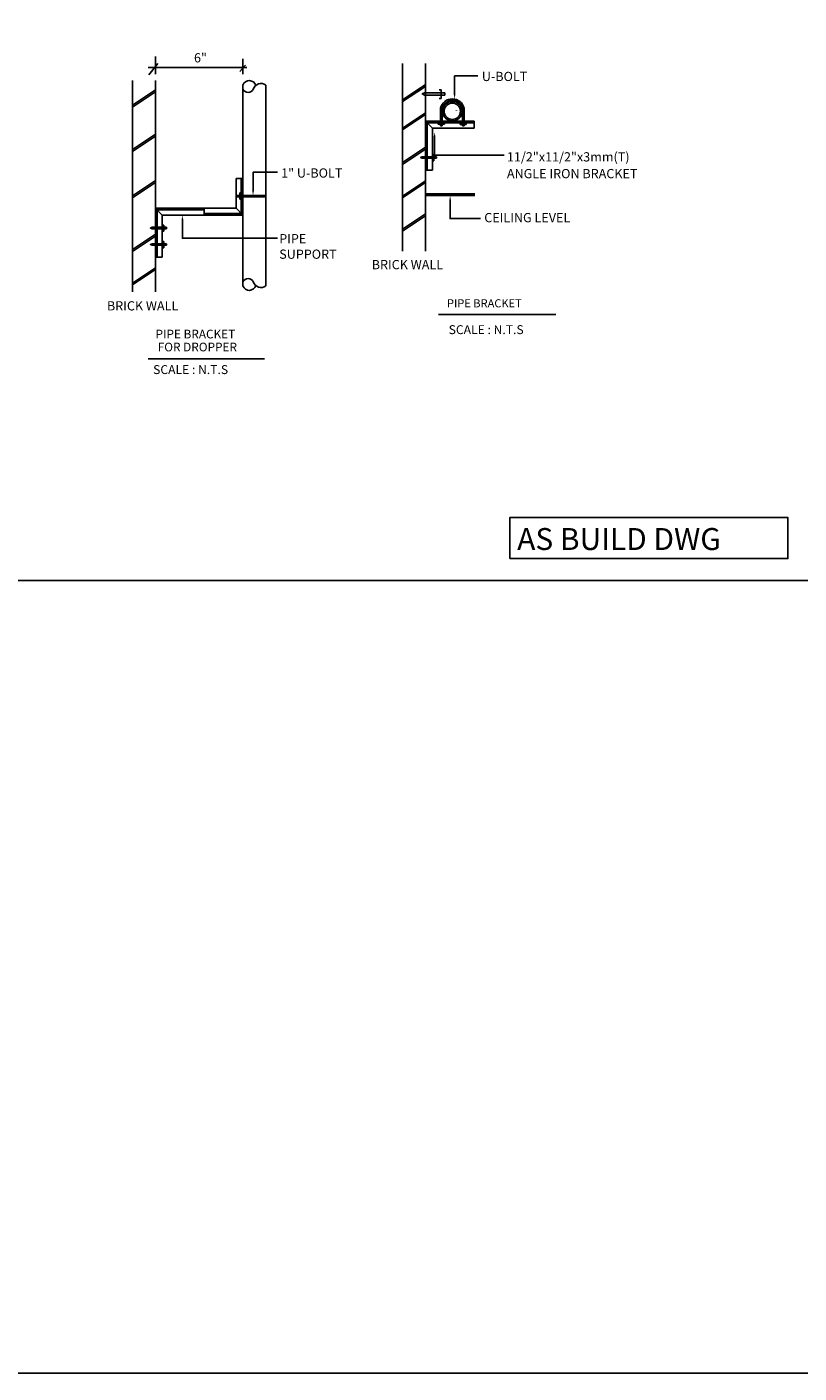
# Model space of a CAD drawing. Units: inches. Extents: x -29476 to 2265387, y 848657 to 1827133.
# Drawn here: x 1775086 to 1912258, y 858830 to 1097950 of the extents above; entities that cross this region are included whole.
import ezdxf

# ---------------------------------------------------------------- set-up
doc = ezdxf.new("R2010")
doc.units = ezdxf.units.IN
doc.header["$MEASUREMENT"] = 0
for name, color, linetype in [('091_LPG det text', 2, 'Continuous'), ('3', 3, 'Continuous'), ('ARC', 4, 'Continuous'), ('MAIN', 7, 'Continuous'), ('MECH', 4, 'Continuous'), ('TB', 3, 'Continuous'), ('TEXT', 3, 'Continuous')]:
    doc.layers.add(name, color=color, linetype=linetype)
doc.styles.add('ROMANC', font='romanc', dxfattribs={"width": 0.6})
doc.styles.add('ROMANS', font='romans', dxfattribs={"width": 0.8})
doc.styles.add('ROMANT', font='ic-romant.shx', dxfattribs={"width": 0.7})

msp = doc.modelspace()

# ---------------------------------------------------------------- linework, layer by layer
at = {"layer": '091_LPG det text', "color": 7, "ltscale": 1000}
msp.add_lwpolyline([(1350075, 1728321.4), (2265386.6, 1728321.4), (2265386.6, 858829.7), (1350075, 858829.7)], close=True, dxfattribs=at)
at = {"layer": '3', "color": 0, "linetype": 'ByBlock', "ltscale": 5, "elevation": 0}
msp.add_lwpolyline([(1860849.8, 1003506.1), (1910274, 1003506.1), (1910274, 1010786), (1860849.8, 1010786)], close=True, dxfattribs=at)
msp.add_lwpolyline([(1860849.8, 1003506.1), (1910274, 1003506.1), (1910274, 1010786), (1860849.8, 1010786)], close=True, dxfattribs=at)
at = {"layer": 'ARC', "color": 0, "linetype": 'Continuous'}
msp.add_lwpolyline([(1546581.8, 999631.7), (1546581.8, 1303563), (1981298.9, 1303563), (1981298.9, 999631.7)], close=True, dxfattribs=at)
at = {"layer": 'MAIN', "color": 0}
for p, q in [((1841799.7, 1091452.3), (1841799.7, 1058093.5)), ((1845887.5, 1091452.3), (1845887.5, 1058093.5)), ((1793814.1, 1088454.5), (1793814.1, 1050912.3)), ((1797901.9, 1088454.5), (1797901.9, 1050912.3)), ((1813464.6, 1087617.6), (1813464.6, 1068018.5)), ((1817552.4, 1087630.8), (1817552.4, 1068018.5)), ((1848698.4, 1086784.2), (1848697.9, 1085212)), ((1849355.7, 1086230.6), (1849355.6, 1085838.4)), ((1854547.8, 1081209.2), (1845887.5, 1081209.2)), ((1846186.7, 1080910.1), (1846186.7, 1072490.7)), ((1854547.8, 1080910.1), (1846186.7, 1080910.1)), ((1854547.8, 1081209.2), (1854547.8, 1079976)), ((1847120.8, 1079978.5), (1847118.3, 1072490.7)), ((1854547.8, 1079976), (1847120.8, 1079978.5)), ((1849246.5, 1080650.1), (1848146, 1080650.5)), ((1848859, 1080389.7), (1848584.4, 1080389.7)), ((1853143.2, 1080634.5), (1852042.7, 1080634.9)), ((1852755.7, 1080378.6), (1852481.2, 1080378.6)), ((1847395.2, 1075278.6), (1847394.8, 1074178.1)), ((1847855.3, 1074891.1), (1847855.2, 1074616.5)), ((1813465.2, 1071022.8), (1812229.4, 1071022.8)), ((1812229.4, 1071022.8), (1812229.4, 1065748.2)), ((1813166.1, 1071022.8), (1813164, 1064811.9)), ((1813465.2, 1071022.8), (1813463.1, 1064512.7)), ((1812651.2, 1067743.6), (1812651.3, 1068018.2)), ((1812888.9, 1067356.1), (1812889.2, 1068456.6)), ((1813464.6, 1067743.9), (1813464.6, 1051937.4)), ((1817552.4, 1067743.9), (1817552.4, 1051937.4)), ((1845887.5, 1068295.9), (1854652.2, 1068295.9)), ((1845887.5, 1068000.4), (1854652.5, 1067997.5)), ((1812229.4, 1065748.2), (1797901.9, 1065748.2)), ((1806562.2, 1065449), (1798201.1, 1065449)), ((1798201.1, 1065449), (1798201.1, 1057029.7)), ((1799135.2, 1064517.4), (1799132.7, 1057029.7)), ((1813463.1, 1064512.7), (1799135.2, 1064517.4)), ((1806562.2, 1065748.2), (1806562.2, 1064514.9)), ((1813164.3, 1064811.9), (1806562.2, 1064814.1)), ((1799414.1, 1062751.6), (1799413.8, 1061651)), ((1799874.3, 1062364.1), (1799874.2, 1062089.5)), ((1799409.6, 1059817.5), (1799409.2, 1058717)), ((1799869.7, 1059430), (1799869.7, 1059155.5))]:
    msp.add_line(p, q, dxfattribs=at)
for centre, radius, start, end in [((1814598.6, 1087205.8), 1206.4, 17.316121, 160.043304), ((1814385, 1087332.6), 1019.7, 205.994234, 333.435203), ((1816693.3, 1086450.6), 1459.7, 53.760266, 163.035777), ((1814381.2, 1052232.9), 1019.7, 26.564797, 154.005766), ((1816689.5, 1053114.8), 1459.7, 196.964223, 306.239734), ((1814594.7, 1052359.6), 1206.4, 200.483719, 342.683879)]:
    msp.add_arc(centre, radius, start, end, dxfattribs=at)
at = {"layer": 'MECH', "color": 0}
for p, q in [((1796628.4, 1090725.3), (1814174.1, 1090725.3)), ((1798340.2, 1091437.4), (1796771.1, 1089443.5)), ((1797912.3, 1092719.3), (1797912.3, 1089585.9)), ((1813888.8, 1091152.6), (1812890.3, 1090013.2)), ((1813460.9, 1092292), (1813460.9, 1089585.9))]:
    msp.add_line(p, q, dxfattribs=at)
for points in [[(1793814.1, 1084033), (1797901.9, 1086754.7)], [(1793814.1, 1083703.1), (1797901.9, 1086424.8)], [(1841799.7, 1085003.3), (1845887.5, 1087724.9)], [(1841799.7, 1084673.4), (1845887.5, 1087395.1)], [(1845721.7, 1086230.6), (1845305.3, 1086035.4), (1845721.7, 1085838.4)], [(1845721.7, 1086230.6), (1849355.7, 1086230.6)], [(1845721.7, 1085838.4), (1849355.6, 1085838.4)], [(1848299, 1086784.2), (1848698.4, 1086784.2)], [(1848298.5, 1085212), (1848697.9, 1085212)], [(1848584.4, 1083520.8), (1848584.4, 1080389.7)], [(1848859, 1083488.1), (1848859, 1080389.7)], [(1852481.2, 1083488.1), (1852481.2, 1080378.6)], [(1852755.7, 1083488.1), (1852755.7, 1080378.6)], [(1841799.7, 1079993.7), (1845887.5, 1082715.3)], [(1841799.7, 1079663.8), (1845887.5, 1082385.5)], [(1847120.8, 1079978.5), (1845887.5, 1081209.2)], [(1848146, 1080650.5), (1848146, 1080910.1)], [(1849246.5, 1080910.1), (1849246.5, 1080650.1)], [(1852042.7, 1080899), (1852042.7, 1080634.9)], [(1853143.2, 1080899), (1853143.2, 1080634.5)], [(1793814.1, 1076172), (1797901.9, 1078893.7)], [(1793814.1, 1075842.1), (1797901.9, 1078563.8)], [(1841799.7, 1073859.9), (1845887.5, 1076581.6)], [(1841799.7, 1073530), (1845887.5, 1076251.7)], [(1845316, 1074891.1), (1845024.6, 1074753.8), (1845316, 1074616.5)], [(1845316, 1074891.1), (1847855.3, 1074891.1)], [(1845316, 1074616.5), (1847855.2, 1074616.5)], [(1847118.8, 1074178.1), (1847394.8, 1074178.1)], [(1847119.2, 1075278.6), (1847395.2, 1075278.6)], [(1845887.5, 1072490.7), (1847118.3, 1072490.7)], [(1793814.1, 1067942.7), (1797901.9, 1070664.4)], [(1793814.1, 1067612.9), (1797901.9, 1070334.5)], [(1841799.7, 1067900.3), (1845887.5, 1070622)], [(1841799.7, 1067570.5), (1845887.5, 1070292.1)], [(1817552.4, 1067743.9), (1812352.1, 1067743.9)], [(1817552.4, 1068018.5), (1812352.2, 1068018.5)], [(1813164.9, 1067356.1), (1812888.9, 1067356.1)], [(1813165.2, 1068456.6), (1812889.2, 1068456.6)], [(1817552.4, 1067743.9), (1817552.4, 1068018.5)], [(1799135.2, 1064517.4), (1797901.9, 1065748.2)], [(1812229.4, 1065748.2), (1813463.1, 1064512.7)], [(1841799.7, 1062012.7), (1845887.5, 1064734.4)], [(1841799.7, 1061682.8), (1845887.5, 1064404.5)], [(1797330.5, 1062364.1), (1797039, 1062227.4), (1797330.5, 1062089.5)], [(1797330.5, 1062364.1), (1799874.3, 1062364.1)], [(1797330.5, 1062089.5), (1799874.2, 1062089.5)], [(1799134.6, 1062751.6), (1799414.1, 1062751.6)], [(1793814.1, 1058398.8), (1797901.9, 1061120.5)], [(1793814.1, 1058069), (1797901.9, 1060790.6)], [(1797330.5, 1059430), (1797039, 1059292.7), (1797330.5, 1059155.5)], [(1797330.5, 1059430), (1799869.7, 1059430)], [(1799133.6, 1059817.5), (1799409.6, 1059817.5)], [(1799134.2, 1061651), (1799413.8, 1061651)], [(1797330.5, 1059155.5), (1799869.7, 1059155.5)], [(1797901.9, 1057029.7), (1799132.7, 1057029.7)], [(1799133.3, 1058717), (1799409.2, 1058717)], [(1793814.1, 1052439.3), (1797901.9, 1055160.9)], [(1793814.1, 1052109.4), (1797901.9, 1054831.1)], [(1848178.9, 1046838.2), (1869023.8, 1046838.2)], [(1796632.5, 1038984.7), (1817307.8, 1038984.7)]]:
    msp.add_lwpolyline(points, dxfattribs=at)
for radius in [1725, 1450.4]:
    msp.add_circle((1850658, 1082970), radius, dxfattribs=at)
for centre, radius, start, end in [((1850666.4, 1083035.4), 2137.8, 12.225843, 166.876316), ((1850670.1, 1083030.7), 1867.9, 14.175102, 165.824898)]:
    msp.add_arc(centre, radius, start, end, dxfattribs=at)
at = {"layer": 'TEXT', "color": 0}
for points in [[(1851063.7, 1085873.9), (1851063.7, 1089248.7), (1855211.9, 1089248.7)], [(1847512.9, 1078517.3), (1847512.9, 1075164.9), (1859889.4, 1075173.7)], [(1815251.4, 1068756.2), (1815251.4, 1072130.9), (1819626.7, 1072141.1)], [(1850270, 1067261), (1850270, 1063908.7), (1855666.4, 1063912.5)], [(1802697.7, 1063778.3), (1802697.7, 1060425.9), (1819603.4, 1060399.5)]]:
    msp.add_lwpolyline(points, dxfattribs=at)
for points in [[(1851186.7, 1085873.9), (1850940.7, 1085873.9), (1851063.7, 1085136)], [(1851569.2, 1083053.4), (1851569.2, 1083225.5), (1851052.6, 1083139.5)], [(1847389.9, 1078517.3), (1847635.9, 1078517.3), (1847512.9, 1079255.3)], [(1815374.4, 1068756.2), (1815128.4, 1068756.2), (1815251.4, 1068018.2)], [(1850147, 1067261), (1850393, 1067261), (1850270, 1067999)], [(1802574.7, 1063778.3), (1802820.7, 1063778.3), (1802697.7, 1064516.2)]]:
    msp.add_solid(points, dxfattribs=at)

# ---------------------------------------------------------------- texts
at = {"layer": 'TB', "color": 0, "style": 'ROMANC'}
msp.add_text('AS BUILD DWG', height=3896.308, dxfattribs=at).set_placement((1862180.1, 1005036.7))
at = {"layer": 'TEXT', "color": 0}
for s, height, style, p in [('6"', 1639.89, 'ROMANS', (1804768.4, 1091645.9)), ('U-BOLT', 1639.89, 'ROMANS', (1855903.2, 1088334.4)), ('11/2"x11/2"x3mm(T)', 1639.892, 'ROMANS', (1860356.8, 1074050.3)), ('1" U-BOLT', 1639.89, 'ROMANS', (1820248.7, 1071181.8)), ('ANGLE IRON BRACKET', 1639.892, 'ROMANS', (1860356.8, 1071074.3)), ('CEILING LEVEL', 1639.892, 'ROMANS', (1856330.3, 1063256.9)), ('PIPE', 1639.89, 'ROMANS', (1819909.6, 1059510.5)), ('SUPPORT', 1639.89, 'ROMANS', (1819909.6, 1056763.2)), ('BRICK WALL', 1639.89, 'ROMANS', (1836343.5, 1054907.2)), ('BRICK WALL', 1639.89, 'ROMANS', (1789303.4, 1047586.2)), ('PIPE BRACKET', 1442.498, 'ROMANT', (1849715.7, 1048136.9)), ('SCALE : N.T.S', 1581.686, 'ROMANS', (1850008.2, 1043383.7)), ('PIPE BRACKET', 1538.664, 'ROMANT', (1797934.5, 1042623.8)), ('FOR DROPPER', 1538.664, 'ROMANT', (1798322.6, 1040318.8)), ('SCALE : N.T.S', 1581.686, 'ROMANS', (1797506.4, 1036288.5))]:
    msp.add_text(s, height=height, dxfattribs=dict(at, style=style)).set_placement(p)

doc.saveas('drawing.dxf')
